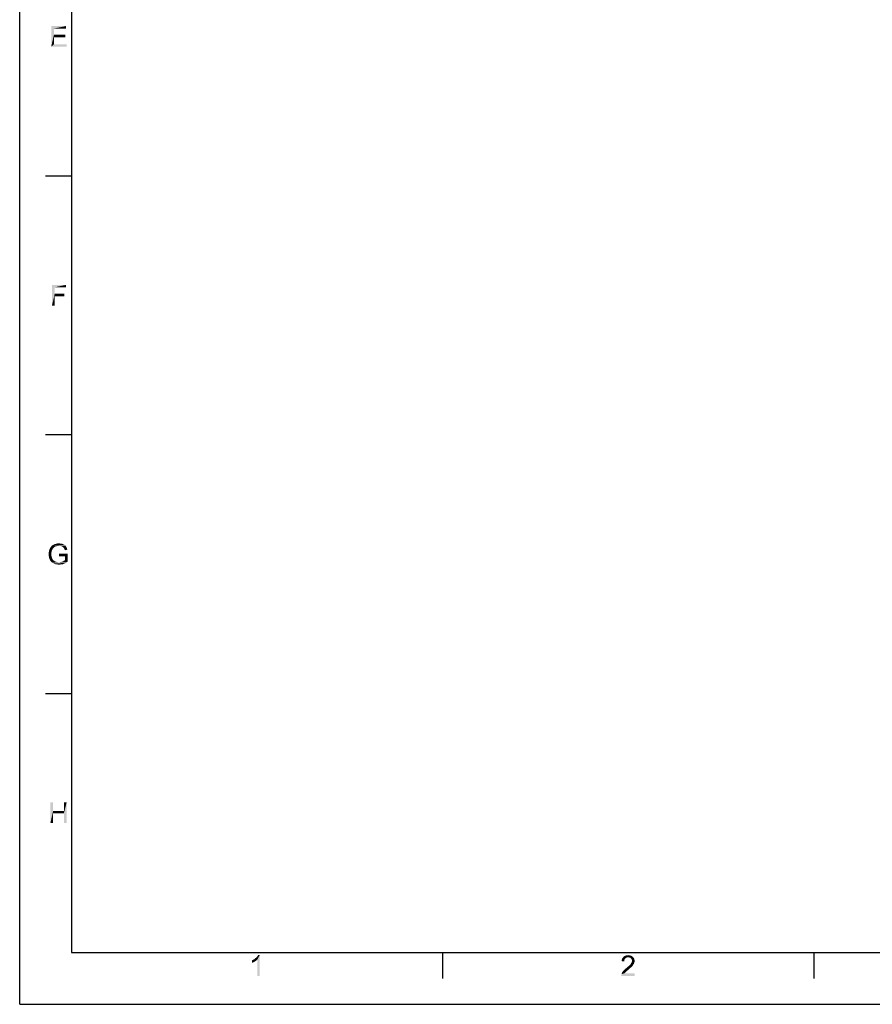
# Paper-space layout '45606_1_3' of a CAD drawing. Units: millimetres. Extents: x 0 to 594, y 0 to 420.
# Drawn here: x 0 to 165, y 0 to 190 of the extents above; entities that cross this region are included whole.
import ezdxf

# ---------------------------------------------------------------- set-up
doc = ezdxf.new("R2010")
doc.units = ezdxf.units.MM
doc.header["$LTSCALE"] = 32.67
doc.layers.get('0').update_dxf_attribs({"linetype": 'CONTINUOUS'})

psp = doc.layouts.new('45606_1_3')

# ---------------------------------------------------------------- linework, layer by layer
at = {"color": 7, "linetype": 'Continuous'}
for q in [(0, 420), (594, 0)]:
    psp.add_line((0, 0), q, dxfattribs=at)
at = {"color": 2, "linetype": 'Continuous'}
for p, q in [((10, 410), (10, 10)), ((10, 160), (5, 160)), ((10, 110), (5, 110)), ((10, 60), (5, 60)), ((10, 10), (584, 10)), ((81.75, 5), (81.75, 10)), ((153.5, 5), (153.5, 10))]:
    psp.add_line(p, q, dxfattribs=at)
at = {"color": 5, "linetype": 'Continuous'}
for points in [[(6.0857, 189), (8.9598, 189), (6.619, 188.5259)], [(6.619, 188.5259), (6.0857, 185), (6.0857, 189)], [(6.619, 188.5259), (6.619, 187.3111), (6.0857, 185)], [(6.619, 188.5259), (8.9598, 189), (8.9598, 188.5259)], [(6.619, 187.3111), (6.619, 186.837), (6.0857, 185)], [(6.619, 186.837), (6.619, 185.4741), (6.0857, 185)], [(6.619, 186.837), (8.8116, 187.3111), (8.8116, 186.837)], [(6.619, 187.3111), (8.8116, 187.3111), (6.619, 186.837)], [(6.619, 185.4741), (9.0487, 185.4741), (6.0857, 185)], [(6.0857, 185), (9.0487, 185.4741), (9.0487, 185)], [(6.2418, 139), (8.9381, 139), (6.7752, 138.5259)], [(6.7752, 138.5259), (6.2418, 135), (6.2418, 139)], [(6.7752, 138.5259), (8.9381, 139), (8.9381, 138.5259)], [(6.7752, 138.5259), (6.7752, 137.2815), (6.2418, 135)], [(6.7752, 137.2815), (6.7752, 136.8074), (6.2418, 135)], [(6.7752, 136.8074), (8.6122, 137.2815), (8.6122, 136.8074)], [(6.7752, 137.2815), (8.6122, 137.2815), (6.7752, 136.8074)], [(6.2418, 135), (6.7752, 136.8074), (6.7752, 135)], [(6.1586, 87.4), (5.5957, 87.2519), (5.6549, 87.5185)], [(6.2771, 87.7852), (6.1883, 87.6074), (5.6549, 87.5185)], [(6.2771, 87.7852), (5.6549, 87.5185), (5.7142, 87.7852)], [(5.6549, 87.5185), (6.1883, 87.6074), (6.1586, 87.4)], [(6.366, 87.9926), (5.7142, 87.7852), (5.8327, 88.0519)], [(5.7142, 87.7852), (6.366, 87.9926), (6.2771, 87.7852)], [(6.6031, 88.2593), (5.8327, 88.0519), (5.9512, 88.2889)], [(6.6031, 88.2593), (6.5142, 88.1704), (5.8327, 88.0519)], [(5.8327, 88.0519), (6.5142, 88.1704), (6.366, 87.9926)], [(7.0771, 88.4963), (6.9586, 88.4667), (5.9512, 88.2889)], [(7.0771, 88.4963), (5.9512, 88.2889), (6.129, 88.4963)], [(6.9586, 88.4667), (6.8105, 88.4074), (5.9512, 88.2889)], [(6.8105, 88.4074), (6.7216, 88.3481), (5.9512, 88.2889)], [(5.9512, 88.2889), (6.7216, 88.3481), (6.6031, 88.2593)], [(7.5808, 88.5852), (6.129, 88.4963), (6.3068, 88.6741)], [(7.5808, 88.5852), (7.2253, 88.5556), (6.129, 88.4963)], [(6.129, 88.4963), (7.2253, 88.5556), (7.0771, 88.4963)], [(8.6771, 88.7333), (6.3068, 88.6741), (6.5142, 88.7926)], [(6.3068, 88.6741), (8.6771, 88.7333), (8.8253, 88.6444)], [(6.3068, 88.6741), (8.8253, 88.6444), (7.5808, 88.5852)], [(8.3808, 88.9111), (8.529, 88.8222), (6.5142, 88.7926)], [(8.3808, 88.9111), (6.5142, 88.7926), (6.7808, 88.9111)], [(6.5142, 88.7926), (8.529, 88.8222), (8.6771, 88.7333)], [(8.2031, 88.9704), (6.7808, 88.9111), (7.0179, 88.9704)], [(6.7808, 88.9111), (8.2031, 88.9704), (8.3808, 88.9111)], [(7.7883, 89.0296), (7.9957, 89), (7.0179, 88.9704)], [(7.7883, 89.0296), (7.0179, 88.9704), (7.2846, 89.0296)], [(7.0179, 88.9704), (7.9957, 89), (8.2031, 88.9704)], [(7.2253, 88.5556), (7.5808, 88.5852), (7.4031, 88.5556)], [(7.2846, 89.0296), (7.5808, 89.0593), (7.7883, 89.0296)], [(7.729, 88.5556), (7.5808, 88.5852), (8.8253, 88.6444)], [(7.8771, 88.5556), (7.729, 88.5556), (8.8253, 88.6444)], [(7.9957, 88.5259), (7.8771, 88.5556), (8.8253, 88.6444)], [(7.9957, 88.5259), (8.8253, 88.6444), (8.9142, 88.4963)], [(8.9142, 88.4963), (8.1142, 88.4667), (7.9957, 88.5259)], [(8.2327, 88.4074), (8.1142, 88.4667), (8.9142, 88.4963)], [(8.2327, 88.4074), (8.9142, 88.4963), (9.0031, 88.3778)], [(9.0031, 88.3778), (8.3512, 88.3481), (8.2327, 88.4074)], [(8.4401, 88.2889), (8.3512, 88.3481), (9.0031, 88.3778)], [(8.4401, 88.2889), (9.0031, 88.3778), (9.092, 88.2296)], [(9.092, 88.2296), (8.4994, 88.2), (8.4401, 88.2889)], [(8.5586, 88.1111), (8.4994, 88.2), (9.092, 88.2296)], [(8.5586, 88.1111), (9.092, 88.2296), (9.1512, 88.0519)], [(9.1512, 88.0519), (8.6179, 87.9926), (8.5586, 88.1111)], [(8.6771, 87.8741), (8.6179, 87.9926), (9.1512, 88.0519)], [(8.6771, 87.8741), (9.1512, 88.0519), (9.2105, 87.8444)], [(9.2105, 87.8444), (8.7364, 87.7259), (8.6771, 87.8741)], [(5.5957, 87.2519), (6.1586, 87.4), (6.129, 87.1926)], [(6.129, 87.1926), (5.5957, 86.9556), (5.5957, 87.2519)], [(6.129, 87.1926), (6.129, 86.9852), (5.5957, 86.9556)], [(5.5957, 86.9556), (6.129, 86.9852), (6.129, 86.7481)], [(6.129, 86.7481), (5.5957, 86.6889), (5.5957, 86.9556)], [(5.5957, 86.6889), (6.129, 86.7481), (6.1586, 86.5111)], [(6.1586, 86.5111), (5.6549, 86.4222), (5.5957, 86.6889)], [(5.6549, 86.4222), (6.1586, 86.5111), (6.2179, 86.3037)], [(6.2179, 86.3037), (5.7142, 86.1556), (5.6549, 86.4222)], [(5.7142, 86.1556), (6.2179, 86.3037), (6.3068, 86.0963)], [(6.3068, 86.0963), (5.8327, 85.9185), (5.7142, 86.1556)], [(6.3068, 86.0963), (6.3957, 85.9481), (5.8327, 85.9185)], [(5.8327, 85.9185), (6.3957, 85.9481), (6.5142, 85.8)], [(6.5142, 85.8), (5.9512, 85.6815), (5.8327, 85.9185)], [(5.9512, 85.6815), (6.5142, 85.8), (6.6623, 85.6815)], [(6.6623, 85.6815), (6.129, 85.4741), (5.9512, 85.6815)], [(6.6623, 85.6815), (6.8401, 85.563), (6.129, 85.4741)], [(9.2994, 87.0444), (7.6105, 86.5704), (7.6105, 87.0444)], [(8.766, 86.5704), (7.6105, 86.5704), (9.2994, 87.0444)], [(8.4105, 85.5926), (8.6475, 85.7407), (8.766, 85.8)], [(9.2994, 85.563), (8.4105, 85.5926), (8.766, 85.8)], [(8.4105, 85.5926), (8.529, 85.6815), (8.6475, 85.7407)], [(8.766, 85.8), (8.766, 86.5704), (9.2994, 87.0444)], [(8.766, 85.8), (9.2994, 87.0444), (9.2994, 85.563)], [(6.8401, 85.563), (7.0179, 85.5037), (6.129, 85.4741)], [(6.129, 85.4741), (7.0179, 85.5037), (7.1957, 85.4444)], [(7.1957, 85.4444), (6.3364, 85.3259), (6.129, 85.4741)], [(7.1957, 85.4444), (7.3734, 85.4148), (6.3364, 85.3259)], [(7.7586, 85.4148), (9.092, 85.4148), (6.3364, 85.3259)], [(7.5808, 85.4148), (7.7586, 85.4148), (6.3364, 85.3259)], [(7.3734, 85.4148), (7.5808, 85.4148), (6.3364, 85.3259)], [(6.3364, 85.3259), (9.092, 85.4148), (8.8846, 85.2667)], [(8.8846, 85.2667), (6.5438, 85.1778), (6.3364, 85.3259)], [(6.5438, 85.1778), (8.8846, 85.2667), (8.6771, 85.1778)], [(8.6771, 85.1778), (6.8105, 85.0593), (6.5438, 85.1778)], [(8.6771, 85.1778), (8.4697, 85.0889), (6.8105, 85.0593)], [(7.0771, 85), (6.8105, 85.0593), (8.4697, 85.0889)], [(8.0549, 85), (7.0771, 85), (8.4697, 85.0889)], [(8.0549, 85), (7.3438, 84.9704), (7.0771, 85)], [(7.3438, 84.9704), (8.0549, 85), (7.8475, 84.9704)], [(7.8475, 84.9704), (7.6401, 84.9407), (7.3438, 84.9704)], [(7.7586, 85.4148), (7.9364, 85.4444), (9.2994, 85.563)], [(7.7586, 85.4148), (9.2994, 85.563), (9.092, 85.4148)], [(7.9364, 85.4444), (8.0846, 85.4741), (9.2994, 85.563)], [(8.0549, 85), (8.4697, 85.0889), (8.2623, 85)], [(8.0846, 85.4741), (8.2623, 85.5333), (9.2994, 85.563)], [(9.2994, 85.563), (8.2623, 85.5333), (8.4105, 85.5926)], [(6.4629, 39), (6.4629, 37.3704), (5.9296, 35)], [(6.4629, 39), (5.9296, 35), (5.9296, 39)], [(9.0703, 39), (8.537, 37.3704), (8.537, 39)], [(8.537, 36.8963), (8.537, 37.3704), (9.0703, 39)], [(8.537, 35), (8.537, 36.8963), (9.0703, 39)], [(8.537, 35), (9.0703, 39), (9.0703, 35)], [(6.4629, 37.3704), (6.4629, 36.8963), (5.9296, 35)], [(5.9296, 35), (6.4629, 36.8963), (6.4629, 35)], [(6.4629, 37.3704), (8.537, 37.3704), (6.4629, 36.8963)], [(8.537, 36.8963), (6.4629, 36.8963), (8.537, 37.3704)], [(44.9137, 8.4926), (45.0915, 8.5815), (45.8915, 8.6111)], [(44.9137, 8.4926), (45.8915, 8.6111), (45.6841, 8.4333)], [(45.6841, 8.4333), (44.9137, 8.0185), (44.9137, 8.4926)], [(45.6841, 8.4333), (45.4174, 8.2556), (44.9137, 8.0185)], [(45.4174, 8.2556), (45.1507, 8.1074), (44.9137, 8.0185)], [(45.8915, 8.6111), (45.0915, 8.5815), (45.2989, 8.7)], [(45.2989, 8.7), (45.447, 8.8185), (46.3952, 9.5)], [(45.8915, 8.6111), (45.2989, 8.7), (46.3952, 9.5)], [(45.447, 8.8185), (45.6248, 8.9667), (46.3952, 9.5)], [(45.6248, 8.9667), (45.7729, 9.0852), (46.3952, 9.5)], [(45.7729, 9.0852), (45.8915, 9.2333), (46.3952, 9.5)], [(45.8915, 9.2333), (45.9804, 9.3519), (46.3952, 9.5)], [(45.8915, 5.5), (45.8915, 8.6111), (46.3952, 9.5)], [(45.8915, 5.5), (46.3952, 9.5), (46.3952, 5.5)], [(46.3952, 9.5), (45.9804, 9.3519), (46.0692, 9.5)], [(116.8118, 8.463), (116.3081, 8.3444), (116.3378, 8.5815)], [(116.3081, 8.3444), (116.8118, 8.463), (116.8118, 8.2852)], [(116.9304, 8.7296), (116.3378, 8.5815), (116.4267, 8.8185)], [(116.9304, 8.7296), (116.8415, 8.6111), (116.3378, 8.5815)], [(116.3378, 8.5815), (116.8415, 8.6111), (116.8118, 8.463)], [(117.2563, 9.0259), (117.1081, 8.937), (116.4267, 8.8185)], [(117.2563, 9.0259), (116.4267, 8.8185), (116.5452, 9.0259)], [(117.1081, 8.937), (117.0192, 8.8481), (116.4267, 8.8185)], [(116.4267, 8.8185), (117.0192, 8.8481), (116.9304, 8.7296)], [(118.4711, 9.1741), (116.5452, 9.0259), (116.6933, 9.2037)], [(118.4711, 9.1741), (117.5822, 9.0852), (116.5452, 9.0259)], [(117.5822, 9.0852), (117.4044, 9.0556), (116.5452, 9.0259)], [(116.5452, 9.0259), (117.4044, 9.0556), (117.2563, 9.0259)], [(118.2933, 9.3222), (116.6933, 9.2037), (116.8711, 9.3222)], [(116.6933, 9.2037), (118.2933, 9.3222), (118.4711, 9.1741)], [(118.0859, 9.4111), (116.8711, 9.3222), (117.0785, 9.4111)], [(116.8711, 9.3222), (118.0859, 9.4111), (118.2933, 9.3222)], [(117.8489, 9.4704), (117.0785, 9.4111), (117.3155, 9.4704)], [(117.0785, 9.4111), (117.8489, 9.4704), (118.0859, 9.4111)], [(117.3155, 9.4704), (117.5822, 9.5), (117.8489, 9.4704)], [(117.7304, 9.0556), (117.5822, 9.0852), (118.4711, 9.1741)], [(117.8785, 9.0259), (117.7304, 9.0556), (118.4711, 9.1741)], [(117.8489, 7.5741), (117.9378, 7.663), (118.5896, 7.6926)], [(117.8489, 7.5741), (118.5896, 7.6926), (118.5007, 7.5741)], [(117.8785, 9.0259), (118.4711, 9.1741), (118.6192, 8.9963)], [(118.6192, 8.9963), (117.997, 8.9667), (117.8785, 9.0259)], [(118.5896, 7.6926), (117.9378, 7.663), (118.0267, 7.7519)], [(118.1155, 8.8778), (117.997, 8.9667), (118.6192, 8.9963)], [(118.6785, 7.8111), (118.0267, 7.7519), (118.0859, 7.8407)], [(118.0267, 7.7519), (118.6785, 7.8111), (118.5896, 7.6926)], [(118.7081, 7.9296), (118.0859, 7.8407), (118.1748, 7.9889)], [(118.0859, 7.8407), (118.7081, 7.9296), (118.6785, 7.8111)], [(118.1155, 8.8778), (118.6192, 8.9963), (118.7378, 8.8185)], [(118.7378, 8.8185), (118.2044, 8.7889), (118.1155, 8.8778)], [(118.1748, 7.9889), (118.2637, 8.137), (118.797, 8.1667)], [(118.1748, 7.9889), (118.797, 8.1667), (118.7081, 7.9296)], [(118.2637, 8.6704), (118.2044, 8.7889), (118.7378, 8.8185)], [(118.2637, 8.6704), (118.7378, 8.8185), (118.797, 8.6111)], [(118.797, 8.6111), (118.2933, 8.5519), (118.2637, 8.6704)], [(118.797, 8.1667), (118.2637, 8.137), (118.2933, 8.2556)], [(118.3229, 8.4037), (118.2933, 8.5519), (118.797, 8.6111)], [(118.8267, 8.3741), (118.2933, 8.2556), (118.3229, 8.4037)], [(118.2933, 8.2556), (118.8267, 8.3741), (118.797, 8.1667)], [(118.3229, 8.4037), (118.797, 8.6111), (118.8267, 8.3741)], [(116.2489, 5.6778), (116.2785, 5.8259), (118.8563, 6.0037)], [(116.2489, 5.5), (116.2489, 5.6778), (118.8563, 6.0037)], [(116.2489, 5.5), (118.8563, 6.0037), (118.8563, 5.5)], [(116.9896, 6.1222), (116.9007, 6.0037), (116.2785, 5.8259)], [(116.9896, 6.1222), (116.2785, 5.8259), (116.397, 6.1222)], [(116.9007, 6.0037), (118.8563, 6.0037), (116.2785, 5.8259)], [(117.197, 6.3296), (116.397, 6.1222), (116.5748, 6.3889)], [(117.197, 6.3296), (117.1081, 6.2407), (116.397, 6.1222)], [(116.397, 6.1222), (117.1081, 6.2407), (116.9896, 6.1222)], [(117.3155, 6.4481), (116.5748, 6.3889), (116.6933, 6.5074)], [(116.5748, 6.3889), (117.3155, 6.4481), (117.197, 6.3296)], [(117.4933, 6.5667), (116.6933, 6.5074), (116.8415, 6.6556)], [(116.6933, 6.5074), (117.4933, 6.5667), (117.3155, 6.4481)], [(117.6711, 6.7444), (116.8415, 6.6556), (117.0192, 6.8333)], [(116.8415, 6.6556), (117.6711, 6.7444), (117.4933, 6.5667)], [(117.9081, 6.9519), (117.0192, 6.8333), (117.197, 6.9815)], [(117.0192, 6.8333), (117.9081, 6.9519), (117.6711, 6.7444)], [(118.1155, 7.1296), (117.197, 6.9815), (117.3748, 7.1296)], [(117.197, 6.9815), (118.1155, 7.1296), (117.9081, 6.9519)], [(117.3748, 7.1296), (117.4933, 7.2481), (118.2933, 7.3074)], [(117.3748, 7.1296), (118.2933, 7.3074), (118.1155, 7.1296)], [(118.2933, 7.3074), (117.4933, 7.2481), (117.6415, 7.3667)], [(118.4118, 7.4259), (117.6415, 7.3667), (117.76, 7.4852)], [(117.6415, 7.3667), (118.4118, 7.4259), (118.2933, 7.3074)], [(118.5007, 7.5741), (117.76, 7.4852), (117.8489, 7.5741)], [(117.76, 7.4852), (118.5007, 7.5741), (118.4118, 7.4259)]]:
    psp.add_solid(points, dxfattribs=at)

doc.saveas('drawing.dxf')
